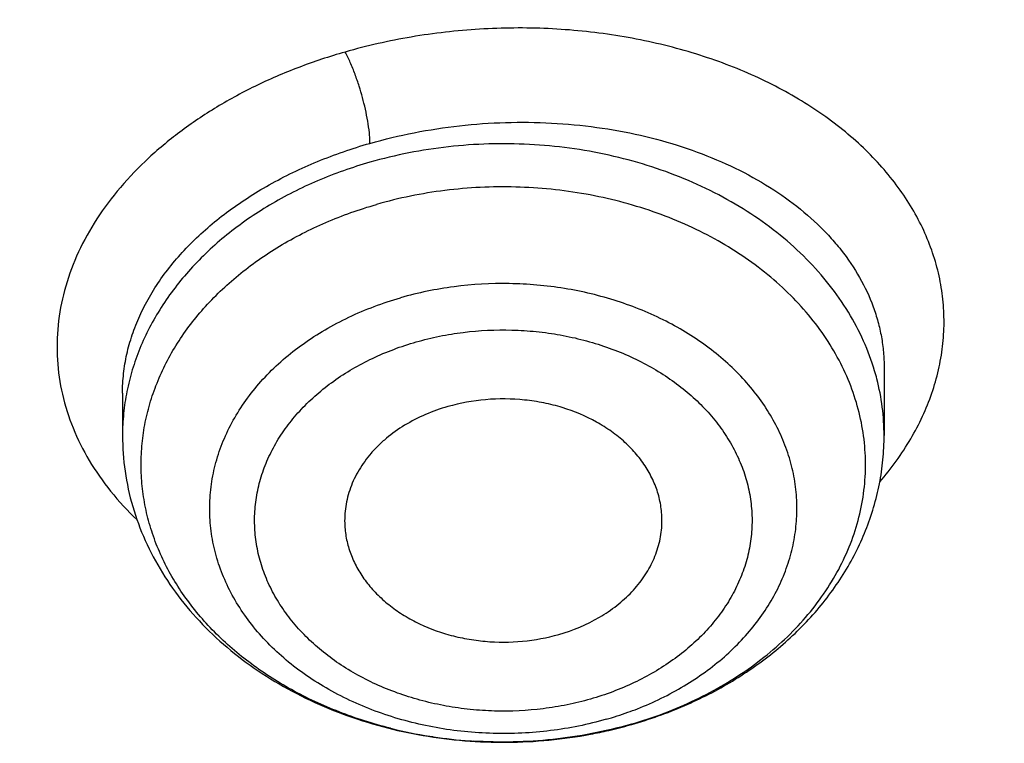
# Model space of a CAD drawing. Units: inches. Extents: x 0.6 to 21.3, y 5.5 to 13.
# Drawn here: x 19.3 to 19.5, y 10.1 to 10.2 of the extents above; entities that cross this region are included whole.
import ezdxf

# ---------------------------------------------------------------- set-up
doc = ezdxf.new("R2010")
doc.units = ezdxf.units.IN
doc.header["$LTSCALE"] = 1.21
doc.header["$MEASUREMENT"] = 0
doc.layers.get('0').update_dxf_attribs({"linetype": 'CONTINUOUS'})

msp = doc.modelspace()

# ---------------------------------------------------------------- linework, layer by layer
at = {"color": 7, "linetype": 'Continuous'}
for p, q in [((19.5007068322, 10.1668682706), (19.5007068338, 10.1542271701)), ((19.3589745503, 10.1621262415), (19.3589745503, 10.1542271701))]:
    msp.add_line(p, q, dxfattribs=at)
at = {"color": 9, "linetype": 'Continuous'}
for centre, radius, start, end in [((19.457300999, 10.1539000984), 0.0434385914, 14.480419358, 16.5305224477), ((19.4586352332, 10.1542006972), 0.0420715987, 0.0360523765, 14.5383997956), ((19.4310858031, 10.163930435), 0.0649946765, 285.9774518996, 289.7297710416), ((19.431732119, 10.1620778714), 0.0630326833, 289.745244201, 291.4558183037), ((19.4311015213, 10.1785111003), 0.0811557624, 285.9823337524999, 286.2042997368), ((19.4289969444, 10.1800464386), 0.08274682950000001, 255.9193791509, 256.0994654916), ((19.4294276349, 10.1819174872), 0.0846665566, 256.120726698, 260.9320114865), ((19.429610835, 10.1830114135), 0.085775685, 260.9263332207, 261.4213396452), ((19.4297778679, 10.1842273055), 0.0870028909, 261.4320127141, 265.9366054827), ((19.4298168491, 10.1847231014), 0.0875002028, 265.9341492772, 266.3481962747)]:
    msp.add_arc(centre, radius, start, end, dxfattribs=at)
at = {"color": 7, "linetype": 'Continuous'}
for centre, radius, start, end in [((19.4305706933, 10.1815754297), 0.08433178460000001, 282.9517649721, 285.7548290853), ((19.4309077926, 10.1803366376), 0.0830480022, 285.7630552257, 285.9823236805), ((19.4302591794, 10.1829377118), 0.085729229, 280.6444734331, 282.9506016944)]:
    msp.add_arc(centre, radius, start, end, dxfattribs=at)
for points, knots in [([(20.7244705337, 11.4875719926), (20.7354231095, 11.4689860727), (20.756249241, 11.431417021), (20.7842616382, 11.3737346881), (20.8088284419, 11.3151320956), (20.8298970479, 11.2557322265), (20.847423575, 11.1956573123), (20.8613711022, 11.1350318079), (20.8717102819, 11.0739812706), (20.8784193034, 11.0126323078), (20.8814840024, 10.9511122255), (20.8808979017, 10.8895487439), (20.8766622376, 10.8280696873), (20.8687859534, 10.7668026775), (20.8572856741, 10.7058748283), (20.8421856457, 10.6454124468), (20.8235176492, 10.5855407465), (20.8013209001, 10.5263835718), (20.7756419296, 10.4680631362), (20.7465344533, 10.4106997732), (20.7140592281, 10.3544116986), (20.6782839042, 10.2993147856), (20.6392828563, 10.2455223393), (20.5971370529, 10.1931449118), (20.5519337493, 10.142289997), (20.5037668136, 10.0930622078), (20.4527346147, 10.0455616345), (20.380596562, 9.984307144099999), (20.2837118803, 9.9126416715), (20.1585544044, 9.8355607378), (20.0248222394, 9.7674936565), (19.8836193367, 9.7089962758), (19.7361014576, 9.6605406163), (19.5834777499, 9.6225197824), (19.426998263, 9.5952421017), (19.2679446963, 9.5789290789), (19.1076197717, 9.5737132338), (18.947336653, 9.5796369663), (18.7884081497, 9.5966521572), (18.632136009, 9.6246205353), (18.4798000629, 9.663315113), (18.3326486301, 9.712421644199999), (18.1918856094, 9.7715434469), (18.0586714699, 9.8401974182), (17.9542584933, 9.9052675125), (17.8756205965, 9.96158671), (17.8195117215, 10.0055922067), (17.7660674168, 10.0515032533), (17.7320773275, 10.0835161638), (17.7155724932, 10.0998119772)], [0, 0, 0, 0, 0.0141368207, 0.028132827, 0.0420008852, 0.0557552888, 0.0694116351, 0.0829866753, 0.0964981381, 0.1099645302, 0.1234049172, 0.1368386902, 0.150285323, 0.1637641283, 0.1772940172, 0.1908932697, 0.2045793212, 0.2183685705, 0.2322762113, 0.246316091, 0.2605005961, 0.2748405658, 0.2893452313, 0.3040221795, 0.3188773392, 0.3339149863, 0.3491377667, 0.3645467329, 0.3959123612, 0.4279984076, 0.4607619238, 0.4941409355, 0.5280571057, 0.5624184715, 0.5971222063, 0.632057377, 0.6671076863000001, 0.7021542013, 0.737078075, 0.7717632690999999, 0.8060992843000001, 0.8399839036, 0.8733259493000001, 0.9060480426, 0.9380893397, 0.9538445117000001, 0.9694156268999999, 0.9848009314, 1, 1, 1, 1]), ([(17.6666670899, 10.0632089676), (17.6972863295, 10.0336886649), (17.7616452515, 9.9765388528), (17.8655771116, 9.8977968452), (17.9772887018, 9.8255989464), (18.0960734775, 9.7603980517), (18.2211923854, 9.7025939205), (18.3518647358, 9.6525439688), (18.4872763509, 9.6105569246), (18.6265836586, 9.576892475), (18.7689189148, 9.5517587141), (18.9133955769, 9.5353111226), (19.0591137698, 9.527651645399999), (19.2051658797, 9.5288275187), (19.3506422, 9.5388316202), (19.494636638, 9.5576019463), (19.6362522996, 9.585022264500001), (19.774607177, 9.6209231361), (19.9088391706, 9.6650821889), (20.0381131487, 9.717227483), (20.1616191318, 9.777034244500001), (20.2595655183, 9.8332225708), (20.3342604776, 9.881677917000001), (20.3881133232, 9.9195132564), (20.439972386, 9.9589517566), (20.5059932263, 10.0132967526), (20.5832294548, 10.0848700483), (20.6535970038, 10.1617275052), (20.7049358335, 10.2256332855), (20.7407524758, 10.2744426225), (20.7740214699, 10.3243005975), (20.8046912438, 10.3751301283), (20.8327132412, 10.4268515537), (20.8580432778, 10.4793840386), (20.8806412657, 10.5326453485), (20.900471412, 10.5865520549), (20.9175023106, 10.6410196272), (20.9317069352, 10.6959626015), (20.9430627029, 10.7512946857), (20.9515515135, 10.8069289696), (20.9571598334, 10.8627778348), (20.9598787262, 10.9187539404), (20.9597039981, 10.9747672616), (20.9576596686, 11.0120552521), (20.9561582715, 11.0306627369)], [0, 0, 0, 0, 0.0301026368, 0.06084139309999999, 0.09220245070000001, 0.1241576892, 0.1566660697, 0.1896751329, 0.2231225106, 0.2569375072, 0.2910426515, 0.3253552587, 0.3597889979, 0.3942554155, 0.428665509, 0.4629312342, 0.4969670834, 0.5306916014, 0.564028972, 0.5969105578, 0.6292764763, 0.6610771601, 0.6767558672, 0.6922801969, 0.7076475281, 0.7228561517000001, 0.752789206, 0.7820910422, 0.7965150501999999, 0.810791204, 0.8249250225, 0.8389230973999999, 0.8527930793, 0.8665436440000001, 0.8801844471, 0.8937260739, 0.9071799773999999, 0.920558386, 0.9338742092, 0.9471409348000001, 0.9603725131999999, 0.9735832223, 0.9867875379000001, 1, 1, 1, 1]), ([(20.959764886, 10.9422913252), (20.959764886, 10.9240824618), (20.9588459829, 10.8876385648), (20.9547141728, 10.8330696398), (20.9478344576, 10.7786627115), (20.9382177405, 10.7245014921), (20.9258782532, 10.6706662076), (20.9108347822, 10.6172376527), (20.8931100972, 10.5642956111), (20.8727309579, 10.5119191669), (20.8497280937, 10.4601864843), (20.8241361019, 10.4091747349), (20.7959935099, 10.3589599207), (20.7653426274, 10.3096168202), (20.73222939, 10.2612188119), (20.6967035916, 10.213838088), (20.6588176761, 10.1675443935), (20.6049606071, 10.1070552555), (20.5319336561, 10.0345396359), (20.4526615892, 9.9672684248), (20.3853622362, 9.9163501826), (20.3327302474, 9.8794919473), (20.2782820589, 9.8442181063), (20.2030447027, 9.7991729441), (20.1048605882, 9.7471627537), (19.9816835905, 9.6921484432), (19.8533477087, 9.6445719074), (19.7206186627, 9.6047152927), (19.584282859, 9.5728129064), (19.4451495242, 9.5490526971), (19.3040439742, 9.533574883), (19.1618033909, 9.5264706386), (19.0192716246, 9.5277819066), (18.8772942908, 9.537501000299999), (18.7367136794, 9.5555704629), (18.5983638394, 9.5818839277), (18.4630655268, 9.6162860562), (18.3316215174, 9.6585743892), (18.2048117879, 9.7084997072), (18.0833889186, 9.7657685314), (17.9680746147, 9.830043547999999), (17.8595522226, 9.900949135800001), (17.7584755213, 9.9780615382), (17.6957996179, 10.0338928606), (17.6659471671, 10.062707389)], [0, 0, 0, 0, 0.0131551242, 0.0263243422, 0.0395207102, 0.05275801889999999, 0.0660491735, 0.0794067627, 0.0928427686, 0.106368499, 0.1199945183, 0.133730564, 0.1475854908, 0.1615672332, 0.1756827677, 0.1899380866, 0.2043381858, 0.2188870656, 0.2484363122, 0.2786044322, 0.2939229364, 0.3093939459, 0.3250149385, 0.3407825854, 0.3727360291, 0.4052178409, 0.4381763675, 0.4715510476, 0.5052738206, 0.539270546, 0.5734624028, 0.6077673087, 0.6421012985, 0.6763799373, 0.7105196959000001, 0.7444393564, 0.7780614078, 0.8113134473, 0.8441296036, 0.8764519340000001, 0.9082318497, 0.9394314822, 0.970025027, 1, 1, 1, 1]), ([(18.4056977029, 10.1396931458), (18.4272249529, 10.1270392867), (18.460254551, 10.1090028553), (18.5054817779, 10.0869220756), (18.5520169682, 10.0659067256), (18.6119038895, 10.042011547), (18.7110646388, 10.0089312588), (18.8138458247, 9.984091261), (18.9188803214, 9.967590264), (18.9989070388, 9.9593997537), (19.079478198, 9.9554851823), (19.1602105223, 9.9558642362), (19.2407138305, 9.9605353709), (19.3206006952, 9.9694761681), (19.3994862056, 9.9826437807), (19.476990418, 9.9999750509), (19.552739981, 10.0213869509), (19.6263699627, 10.0467769878), (19.6975256469, 10.0760236306), (19.7658640032, 10.1089868172), (19.831056023, 10.145509348), (19.8927853711, 10.1854152688), (19.9413169182, 10.2214981078), (19.978096376, 10.2518802237), (20.0131506962, 10.2829359538), (20.0543181721, 10.3234612831), (20.0920658031, 10.3664872083), (20.1198386602, 10.4020527326), (20.1457483295, 10.438013504), (20.1750931708, 10.4842403124), (20.2003782913, 10.532316331), (20.2179176529, 10.5714871168), (20.2296893954, 10.601093279), (20.2401101659, 10.6309954799), (20.2491674032, 10.6611580751), (20.2568501288, 10.6915443201), (20.2631488677, 10.7221174693), (20.2680558515, 10.752840376), (20.2715652352, 10.7836759683), (20.2736725189, 10.8145860047), (20.2741410813, 10.8352223039), (20.2741410703, 10.8455345401)], [0, 0, 0, 0, 0.0317871067, 0.04786591530000001, 0.064061254, 0.0967769217, 0.1298909596, 0.1970742278, 0.231050503, 0.2651896661, 0.2994249966, 0.3336884892, 0.3679117677000001, 0.4020269785, 0.4359677427, 0.469670029, 0.5030731213, 0.5361204962, 0.5687607978, 0.6009487329, 0.6326460057, 0.6638222212, 0.6944557576, 0.7095670923, 0.7245391031999999, 0.7540615801, 0.7830369677, 0.7973281315, 0.8114912479999999, 0.8394460997, 0.8669506458, 0.8805538315000001, 0.8940659172, 0.9074953523999999, 0.9208511376, 0.9341427938, 0.9473802886, 0.9605739755, 0.9737345237, 0.9868728401000001, 1, 1, 1, 1]), ([(19.112723772, 9.3574032887), (19.1771101259, 9.3574033078), (19.2736781128, 9.3607666828), (19.4017949843, 9.371977216), (19.5288677882, 9.3876074392), (19.6856825148, 9.4153736061), (19.8696395158, 9.4617541464), (20.0476326176, 9.520806076), (20.1904012605, 9.5804671644), (20.3002471271, 9.634160830099999), (20.4059859027, 9.6911684141), (20.5072280349, 9.7539501327), (20.6031878846, 9.822303954099999), (20.6718084839, 9.8758123173), (20.737278882, 9.9317049014), (20.7994587721, 9.989870224299999), (20.8582110449, 10.0501889149), (20.9134056621, 10.1125358803), (20.9649194425, 10.1767799974), (21.0126369569, 10.2427845847), (21.0564511278, 10.3104077962), (21.0962638641, 10.3795031703), (21.1319866169, 10.4499202099), (21.1635408277, 10.5215051613), (21.1908582978, 10.5941013421), (21.2138814473, 10.6675512231), (21.2325630176, 10.7416921193), (21.2421230857, 10.7916017571), (21.2461607666, 10.8165981268)], [0, 0, 0, 0, 0.068965174, 0.1033875317, 0.1377319381, 0.2060753268, 0.273811823, 0.3407616823, 0.4067637354, 0.4393713376, 0.4716920838000001, 0.5354081048, 0.566796176, 0.5978557862, 0.6285816716, 0.6589708695000001, 0.6890228551, 0.7187396835, 0.7481261329000001, 0.7771898401999999, 0.8059414203, 0.8343945575, 0.8625660545999999, 0.8904758368000001, 0.9181468693000001, 0.9456050881, 0.9728789731, 1, 1, 1, 1]), ([(18.0830247187, 10.2958613377), (18.1003209858, 10.2774172134), (18.1366183583, 10.2414624817), (18.1952381333, 10.1910476303), (18.2582545272, 10.1438840046), (18.325360106, 10.1001973349), (18.396233453, 10.0601918601), (18.4705343551, 10.0240559228), (18.5479070301, 9.9919594936), (18.6279811977, 9.9640538675), (18.7103737887, 9.9404705839), (18.7946907269, 9.921320926), (18.8805287793, 9.9066954195), (18.9674774145, 9.896663221699999), (19.0551207645, 9.8912717179), (19.1430396362, 9.890546442), (19.2308135027, 9.894490892), (19.3180225383, 9.903086329099999), (19.4042496379, 9.9162920785), (19.4890823936, 9.9340457701), (19.5721150925, 9.9562634785), (19.6529506342, 9.9828402542), (19.7312023395, 10.0136507792), (19.8064957582, 10.0485498957), (19.878470408, 10.0873732469), (19.9467812809, 10.1299382538), (20.0111003057, 10.176044923), (20.071117858, 10.2254765481), (20.1265439032, 10.2780006916), (20.1771092029, 10.3333702788), (20.2225662848, 10.3913234762), (20.2626916976, 10.4515873812), (20.2972829195, 10.5138684792), (20.3166718053, 10.5568332622), (20.3253581084, 10.5785215252)], [0, 0, 0, 0, 0.029044701, 0.0586268923, 0.08874588369999999, 0.1193909544, 0.1505420429, 0.1821704935, 0.2142398976, 0.2467069621, 0.2795223885, 0.3126317785, 0.345976543, 0.3794947993, 0.4131222755, 0.4467932140999999, 0.4804412682, 0.5140004012, 0.5474057849, 0.5805946967, 0.6135074276, 0.6460881835, 0.6782859861, 0.7100555776, 0.7413583218, 0.7721630663, 0.8024469893, 0.8321964016, 0.8614074453, 0.890086688, 0.9182515642, 0.9459305975, 0.9731633391, 1, 1, 1, 1]), ([(18.0854068402, 10.2980363007), (18.1000689394, 10.2823003692), (18.130641672, 10.2515018018), (18.1796022136, 10.2078361902), (18.2318646927, 10.1664795963), (18.3062146925, 10.1142504444), (18.3859457667, 10.0676604095), (18.4700193686, 10.0269545542), (18.5357867517, 9.9991575724), (18.6035890268, 9.9744073447), (18.6731904418, 9.952788707), (18.744344107, 9.9343782744), (18.8167989735, 9.9192406478), (18.8902990484, 9.9074291353), (18.9645847449, 9.8989852901), (19.0393936755, 9.8939388314), (19.1144616122, 9.892307519500001), (19.1895234102, 9.894097095900001), (19.2643139469, 9.8993012597), (19.3385690599, 9.9079016934), (19.4120264716, 9.919868124299999), (19.4844267465, 9.9351584549), (19.555514083, 9.9537188465), (19.6250376636, 9.9754841787), (19.6927508695, 10.0003773186), (19.7584182651, 10.0283129419), (19.8423436469, 10.0691951421), (19.9219078289, 10.1159533242), (19.9960713491, 10.1683401779), (20.0481852095, 10.2098070442), (20.0969889017, 10.2535759984), (20.1274509273, 10.2844391563), (20.1420564165, 10.3002059581)], [0, 0, 0, 0, 0.0283966567, 0.0572519214, 0.08656680929999999, 0.1163360242, 0.1771643618, 0.2082063067, 0.23962507, 0.2713894117, 0.3034642848, 0.3358113152, 0.3683892823, 0.4011545991, 0.4340617903, 0.4670639694, 0.5001133140999999, 0.5331615397, 0.5661603728, 0.5990620239, 0.6318196617, 0.6643878882, 0.6967232149, 0.728784542, 0.7605336381000001, 0.791935622, 0.8229594412000001, 0.8837483074, 0.9134967034999999, 0.9427903914, 0.9716243552, 1, 1, 1, 1]), ([(19.4593426453, 10.1374878191), (19.4593930384, 10.1384144313), (19.4593441472, 10.1402857785), (19.4588193939, 10.1430605587), (19.4578526127, 10.1457626793), (19.4564602793, 10.1483494583), (19.454665287, 10.1507821618), (19.4524962648, 10.1530246417), (19.4499863999, 10.1550442917), (19.4461906322, 10.1574298585), (19.4419169143, 10.1592114976), (19.4373682744, 10.160360071), (19.4326101279, 10.1610827942), (19.4265638674, 10.1611368154), (19.4217982456, 10.1602744216), (19.4194999229, 10.1596161537)], [0, 0, 0, 0, 0.053033374, 0.1064379019, 0.1607406315, 0.2163913139, 0.2737307742, 0.332972394, 0.3942007638, 0.4573794669, 0.5887276305, 0.6565231965999999, 0.7251975807, 0.8633715976, 1, 1, 1, 1]), ([(19.4194999229, 10.1596161537), (19.4166960577, 10.1588130923), (19.412670916, 10.1571088361), (19.4085998367, 10.1542214206), (19.4065797997, 10.152399703), (19.4047896561, 10.150501906), (19.4029124677, 10.1479347383), (19.4015573291, 10.1451164147), (19.4008374365, 10.1427947072), (19.400479488, 10.1410373069), (19.4003028991, 10.1392638222), (19.400306617, 10.1380780234), (19.4003387249, 10.1374878187)], [0, 0, 0, 0, 0.277242632, 0.4090077913, 0.472934198, 0.5355247968, 0.6567809251, 0.7736329037999999, 0.8308623759, 0.8875145024, 0.9438141228, 1, 1, 1, 1]), ([(19.3589745503, 10.1542271701), (19.3589745503, 10.1520068848), (19.3592950761, 10.1475509574), (19.360724943, 10.1409876354), (19.363071456, 10.1346376128), (19.3662849828, 10.1285943375), (19.3703045701, 10.1229348691), (19.3750624416, 10.1177235634), (19.3804870462, 10.1130135285), (19.3865038138, 10.1088494259), (19.393036755, 10.1052688915), (19.4023813965, 10.1012930955), (19.4123764674, 10.0986451964), (19.4226718976, 10.0973510865), (19.4331160777, 10.0969688761), (19.4409681597, 10.0977200854), (19.4460945902, 10.0986836884)], [0, 0, 0, 0, 0.056891286, 0.1140090572, 0.1715753394, 0.2298030205, 0.2888842924, 0.3489768486, 0.4101900641, 0.4725748249, 0.5361167714, 0.6007370066, 0.7324590558, 0.7992754501999999, 0.8663429590999999, 1, 1, 1, 1]), ([(19.4537742946, 10.1004987158), (19.4570799332, 10.1014454913), (19.4635133731, 10.1037274516), (19.4725246201, 10.108329028), (19.4806170794, 10.1140050138), (19.4864737134, 10.1195919607), (19.4904918275, 10.1244904895), (19.4931433046, 10.1283400064), (19.4954285107, 10.1323651168), (19.4973287072, 10.1365430853), (19.4988266136, 10.1408481126), (19.4999076576, 10.1452516637), (19.5005610596, 10.1497220242), (19.5007068338, 10.1527270029), (19.5007068338, 10.1542271701)], [0, 0, 0, 0, 0.1347784775, 0.2667067475, 0.3954285819, 0.5209025745, 0.5825512756, 0.6435210461, 0.7038885151000001, 0.7637412673999999, 0.823176151, 0.8822952556999999, 0.9411989931999999, 1, 1, 1, 1]), ([(19.4003387249, 10.1374878187), (19.4003871707, 10.1365972912), (19.4006237579, 10.1348094382), (19.4013865383, 10.132191382), (19.4025464245, 10.1296625876), (19.4040857396, 10.1272592164), (19.4059818259, 10.125013952), (19.4082073824, 10.1229572786), (19.4107314749, 10.1211166486), (19.4144893705, 10.1189595686), (19.4186569505, 10.1173668544), (19.4230579645, 10.116360937), (19.4276328491, 10.1157505675), (19.4334229107, 10.1157673189), (19.4379809001, 10.116611918), (19.4401814612, 10.1172421857)], [0, 0, 0, 0, 0.0528570267, 0.1063918028, 0.1610454875, 0.2171743939, 0.2750286435, 0.3347451118, 0.3963508682, 0.459770821, 0.5911519767, 0.6587300945000001, 0.7270642419, 0.8643351989, 1, 1, 1, 1]), ([(19.4401814612, 10.1172421857), (19.4428059669, 10.1179938764), (19.4465830641, 10.1195593709), (19.4509785815, 10.1225201694), (19.4537816943, 10.1250516278), (19.4560761228, 10.1278741161), (19.4578110319, 10.1309304572), (19.4589447943, 10.1341541609), (19.4592824716, 10.1363813635), (19.4593426453, 10.1374878191)], [0, 0, 0, 0, 0.2759883915, 0.4077024915999999, 0.5344759082, 0.6563678582, 0.7738830868000001, 0.8879792362000001, 1, 1, 1, 1])]:
    msp.add_open_spline(points, degree=3, knots=knots, dxfattribs=at)
at = {"color": 9, "linetype": 'Continuous'}
for points, knots in [([(20.8617136059, 11.0751342462), (20.864178579, 11.0571227221), (20.8681640693, 11.0209962487), (20.8712832375, 10.9666013618), (20.8715313989, 10.9121525731), (20.8689078942, 10.8577411359), (20.8634171147, 10.8034557825), (20.8550681811, 10.7493856708), (20.8438749977, 10.6956193804), (20.8298561438, 10.6422449858), (20.8130348502, 10.589349842), (20.7934389308, 10.5370204608), (20.7711007762, 10.4853423468), (20.7460572867, 10.4343998522), (20.7183497339, 10.3842760596), (20.6880237224, 10.3350526722), (20.6551290003, 10.2868098091), (20.6197197766, 10.2396262105), (20.5818532503, 10.1935777912), (20.5278870636, 10.1334764813), (20.4544993207, 10.0615996819), (20.3582004905, 9.9815408547), (20.2538079311, 9.9077060329), (20.1420066908, 9.840574032200001), (20.0235232373, 9.7805744043), (19.8991280354, 9.7280928619), (19.7696288269, 9.6834668865), (19.635866379, 9.6469834959), (19.4987088335, 9.618877701799999), (19.3590463308, 9.599330645), (19.217785258, 9.5884682031), (19.0758423532, 9.586360601900001), (18.9341388032, 9.5930212981), (18.7935942268, 9.6084073641), (18.6551207378, 9.6324196847), (18.5196169737, 9.6649033273), (18.3879623902, 9.705649221), (18.2610115887, 9.754394942200001), (18.13958867, 9.8108271098), (18.0244832047, 9.874582567000001), (17.9164414027, 9.9452540413), (17.8161755985, 10.0223797788), (17.7542719158, 10.0783871946), (17.7248828628, 10.1073166389)], [0, 0, 0, 0, 0.0132733627, 0.0265227142, 0.0397631585, 0.05300988769999999, 0.0662780317, 0.0795825079, 0.0929378761, 0.106358201, 0.1198569249, 0.133446751, 0.1471395411, 0.1609462272, 0.1748767408, 0.1889399556, 0.2031436446, 0.2174944494, 0.231997864, 0.246658232, 0.2764550449, 0.3069039301, 0.3379998236, 0.369721641, 0.402033677, 0.434887175, 0.4682219798, 0.5019682128, 0.5360479892, 0.5703771115999999, 0.6048667698, 0.6394252305, 0.6739595156999999, 0.7083770854000001, 0.7425875128, 0.7765041753, 0.8100459395999999, 0.8431388684000001, 0.8757179237999999, 0.9077286577, 0.9391288984999999, 0.969890337, 1, 1, 1, 1]), ([(20.861701935, 11.0751383194), (20.864077217, 11.0571676642), (20.8678874526, 11.021125999), (20.8707568092, 10.9668695165), (20.8707692951, 10.9125667978), (20.8679246496, 10.8583084298), (20.862227617, 10.8041824801), (20.8536875902, 10.7502774318), (20.8423187311, 10.69668118), (20.8281398252, 10.6434811081), (20.8111742598, 10.5907638765), (20.7914499601, 10.5386152977), (20.7689993538, 10.4871201879), (20.7438593538, 10.4363622062), (20.7160711983, 10.3864237458), (20.68568041, 10.3373858276), (20.6527366127, 10.2893278928), (20.6172938266, 10.2423280234), (20.5794090399, 10.1964614884), (20.5254391136, 10.1366012873), (20.4520848357, 10.0650183041), (20.3558807261, 9.9852913463), (20.2516352049, 9.9117663196), (20.1400291735, 9.8449178357), (20.0217844546, 9.7851717199), (19.8976664204, 9.7329102891), (19.7684772953, 9.688468091699999), (19.6350519733, 9.6521296633), (19.4982524271, 9.624128008), (19.3589623895, 9.6046427796), (19.2180816747, 9.5937988785), (19.0765203482, 9.5916660957), (18.9351928958, 9.5982579807), (18.7950122792, 9.613532254299999), (18.6568840658, 9.6373909611), (18.5217005304, 9.6696808632), (18.3903350183, 9.7101950958), (18.2636363225, 9.7586738896), (18.1424231279, 9.8148070236), (18.0274799922, 9.8782348841), (17.9195486185, 9.9485541227), (17.8193372932, 10.0253074243), (17.7574321522, 10.0810515488), (17.7280312167, 10.1098478087)], [0, 0, 0, 0, 0.013267368, 0.0265120672, 0.0397491414, 0.0529937092, 0.0662608157, 0.0795652832, 0.0929215682, 0.106343626, 0.1198447849, 0.1334376325, 0.1471339148, 0.1609444492, 0.1748790557, 0.188946501, 0.2031544573, 0.2175094727, 0.2320169548, 0.2466811692, 0.2764847836, 0.306938869, 0.3380380605, 0.3697611109, 0.4020722827, 0.4349229014, 0.4682529957, 0.5019929554, 0.5360652338, 0.5703860244, 0.6048669447, 0.6394167101, 0.6739427962000001, 0.7083531059, 0.742557628, 0.7764701131999999, 0.8100097417000001, 0.8431028156, 0.875684444, 0.9077002195999999, 0.9391078890000001, 0.9698789245999999, 1, 1, 1, 1]), ([(21.137723772, 10.9482862389), (21.137723772, 10.9229012831), (21.1360937722, 10.8720734808), (21.128766847, 10.7960504734), (21.1165755332, 10.72039406), (21.0995499367, 10.6452919007), (21.0777321639, 10.5709249485), (21.0511759648, 10.4974734783), (21.0199466384, 10.4251149075), (20.9841207509, 10.3540238332), (20.9437859101, 10.2843715043), (20.899040494, 10.2163254771), (20.8499933777, 10.1500492408), (20.7967636506, 10.085701873), (20.7394802998, 10.023437689), (20.6782819661, 9.9634059492), (20.6133163566, 9.905750382599999), (20.5447408904, 9.8506094477), (20.4727185683, 9.7981138192), (20.371754538, 9.7314371041), (20.2651301387, 9.671000613), (20.1537720935, 9.617013058), (20.0379415953, 9.5667745767), (19.9180247144, 9.5234207327), (19.79488395, 9.487052776799999), (19.6687186231, 9.4551406418), (19.5400935358, 9.4305098065), (19.409825924, 9.4132036725), (19.2782218331, 9.4007749849), (19.1789321642, 9.3970462416), (19.112723772, 9.3970462416)], [0, 0, 0, 0, 0.0269988574, 0.0540433209, 0.081178469, 0.1084479114, 0.1358934209, 0.1635542628, 0.1914667576, 0.2196638622, 0.2481748503, 0.2770250694, 0.3062357766, 0.335824046, 0.3658027411, 0.3961805432, 0.4269620279, 0.4581477812, 0.489734548, 0.5217154055, 0.5867987387, 0.6198866423, 0.6533083365, 0.7210482495999999, 0.7553294158, 0.7898427136, 0.8594309024, 0.8944544926000001, 0.9295822709, 1, 1, 1, 1]), ([(19.499904362, 10.1456091803), (19.502045835, 10.1481060609), (19.5049233964, 10.1520742565), (19.5079056196, 10.1577521707), (19.509642364, 10.1620453591), (19.5108986189, 10.1664038527), (19.511667003, 10.1708021714), (19.5119420922, 10.1752135385), (19.5117230901, 10.1796109886), (19.511011387, 10.1839677807), (19.5098106197, 10.1882572281), (19.5081279945, 10.1924529753), (19.5059759998, 10.1965303686), (19.5033696702, 10.2004662052), (19.50032558, 10.2042382737), (19.4968612273, 10.2078244499), (19.4929973774, 10.2112048678), (19.4887552286, 10.21435952), (19.4841572495, 10.217267496), (19.4792306877, 10.2199118035), (19.4740061326, 10.2222796777), (19.4685137614, 10.2243566237), (19.4627852219, 10.2261286644), (19.4568543348, 10.2275865061), (19.4486777624, 10.2291084055), (19.438166817, 10.2301548558), (19.4254101563, 10.2300525533), (19.4127369808, 10.2286102254), (19.4044551936, 10.2267392806), (19.4004127605, 10.2255746938)], [0, 0, 0, 0, 0.0575089647, 0.0850900404, 0.1119903669, 0.13832931, 0.1642457795, 0.1898949145, 0.2154430999, 0.2410602304, 0.2669138546, 0.2931616912, 0.3199440434, 0.3473792265, 0.3755630187, 0.4045685614, 0.4344446725, 0.4652191020000001, 0.4969011419, 0.5294731926, 0.5628950946, 0.5971139037, 0.632064949, 0.6676664492000001, 0.70382837, 0.7774048151999999, 0.8519302317, 0.9264518401, 1, 1, 1, 1]), ([(19.4004127605, 10.2255746938), (19.3989439839, 10.2251572847), (19.3960402746, 10.2242628134), (19.3917725325, 10.222745498), (19.3876269252, 10.2210690367), (19.3836219753, 10.2192297802), (19.3797713222, 10.2172346058), (19.3760832858, 10.2150973795), (19.3725685027, 10.2128253033), (19.3681749682, 10.2096584241), (19.3631574315, 10.2054140167), (19.3579252597, 10.1998514556), (19.3536198098, 10.1939351317), (19.3503113942, 10.1877355478), (19.3480368059, 10.1813396343), (19.3468241805, 10.174832442), (19.3466838496, 10.1683025125), (19.3476194592, 10.1618369878), (19.349630778, 10.1555289648), (19.3526724987, 10.1494596965), (19.356701521, 10.1437069027), (19.3599426987, 10.1402075178), (19.3616959148, 10.1385304414)], [0, 0, 0, 0, 0.0386463015, 0.0768711475, 0.1146067121, 0.1517875178, 0.1883717789, 0.2243298837, 0.2596315234, 0.294251547, 0.3613597359, 0.4256138040999999, 0.4870815809, 0.5460102222, 0.6028560385, 0.6582226441, 0.71282297, 0.7674261206999999, 0.8228106843, 0.8796746301, 0.9385941073999999, 1, 1, 1, 1]), ([(19.4050226985, 10.2085895313), (19.4050227793, 10.2089026833), (19.4050012982, 10.2095576795), (19.4048869541, 10.210945197), (19.404627381, 10.2127658472), (19.4041890133, 10.2149468422), (19.4036513622, 10.2171046125), (19.4030163054, 10.2192637629), (19.4022684203, 10.2214474309), (19.4014122493, 10.2235779158), (19.4007588738, 10.22494086), (19.4004125861, 10.225576738)], [0, 0, 0, 0, 0.0529868545, 0.1108160906, 0.2355083841, 0.3638910762, 0.4870907641, 0.6116589340999999, 0.7446006541, 0.8774863293, 1, 1, 1, 1]), ([(19.4050228461, 10.2085892249), (19.4077300699, 10.2093642535), (19.4132489704, 10.2106875518), (19.4216902222, 10.2119817999), (19.430245565, 10.2125840327), (19.4387877812, 10.212486398), (19.4471918247, 10.2116928372), (19.455335921, 10.2102173773), (19.4631033916, 10.2080828439), (19.4703845473, 10.2053219914), (19.4770777951, 10.2019747069), (19.4830899197, 10.1980894199), (19.4875175959, 10.194402063), (19.4906222914, 10.1912349759), (19.493366252, 10.1880145834), (19.4962587602, 10.1837622798), (19.4984001133, 10.1791858083), (19.4995960748, 10.1754404438), (19.5002356038, 10.1726088518), (19.5006206582, 10.169747128), (19.5007065069, 10.1678271199), (19.5007068208, 10.1668681286)], [0, 0, 0, 0, 0.07135885900000001, 0.143613039, 0.2161756868, 0.2884485884, 0.3598509409, 0.4298373404, 0.49792193, 0.5636967651, 0.626854344, 0.6872064382999999, 0.7447080135999999, 0.7724363614, 0.7995115378000001, 0.8518483455, 0.9022351839, 0.9269190722, 0.9513730965999999, 0.9756984829, 1, 1, 1, 1]), ([(19.3589745623, 10.1621314657), (19.3589747348, 10.1633400129), (19.3591113871, 10.1657723577), (19.3597205041, 10.1694012321), (19.3607313955, 10.1730033491), (19.362138411, 10.1765573076), (19.3639338566, 10.1800431111), (19.3668759804, 10.1846414486), (19.371516099, 10.1901111671), (19.3783262978, 10.1959773955), (19.3863122881, 10.2011210481), (19.3952904629, 10.2054250615), (19.4017065411, 10.2076388161), (19.4050228461, 10.2085892249)], [0, 0, 0, 0, 0.0518332869, 0.1042316893, 0.1575202369, 0.2119910745, 0.2678919528, 0.3254236342, 0.4458334851, 0.5739456709, 0.7096048929000001, 0.8520415725, 1, 1, 1, 1]), ([(19.4989441995, 10.1662595107), (19.4983816547, 10.1681553231), (19.4969823297, 10.1719149186), (19.4941390576, 10.1772952557), (19.4905663534, 10.1824096062), (19.4863068302, 10.1871993926), (19.4814097845, 10.1916119231), (19.4759314572, 10.1955983142), (19.4699336171, 10.1991148372), (19.4612583534, 10.2031606417), (19.4495057695, 10.2068065341), (19.4371740282, 10.2084605878), (19.4271430488, 10.2085769377), (19.4171714852, 10.2078791417), (19.4097917192, 10.2064417955), (19.4050228461, 10.2050759317)], [0, 0, 0, 0, 0.053170827, 0.1074892267, 0.1632086922, 0.2205032878, 0.2794648697, 0.3401054574, 0.4023631561, 0.4661102706, 0.5971658947999999, 0.7314323208, 0.7990830133, 0.8666203145, 1, 1, 1, 1]), ([(19.4050228461, 10.2050759317), (19.4017106544, 10.2041272793), (19.3952874819, 10.2018610188), (19.3863199664, 10.197333351), (19.3783341957, 10.191815177), (19.3715161495, 10.1854283969), (19.3668948732, 10.1794364468), (19.3639588658, 10.1743674244), (19.3621547083, 10.1704821801), (19.3607401257, 10.1665023947), (19.359723503, 10.1624507088), (19.3591110721, 10.1583513176), (19.3589745423, 10.1555994067), (19.3589745606, 10.1542271701)], [0, 0, 0, 0, 0.1405525318, 0.2770127619, 0.4086683264, 0.5351803536, 0.6566698329, 0.7157639273, 0.7738786903, 0.8311689543999999, 0.8878154270999999, 0.9440200935999999, 1, 1, 1, 1]), ([(19.4537491056, 10.1005794335), (19.4577963892, 10.1017556097), (19.4655647249, 10.1046817259), (19.4744281809, 10.1098675204), (19.4806264081, 10.1147802304), (19.4847363063, 10.1187510446), (19.488320919, 10.1230132307), (19.491345331, 10.127526818), (19.4937793017, 10.1322489054), (19.4955981281, 10.1371342079), (19.4967829629, 10.1421352842), (19.4973213091, 10.1472030019), (19.4972074183, 10.1522871623), (19.4964425107, 10.1573372919), (19.495034723, 10.1623034817), (19.4929988278, 10.1671371219), (19.4903557352, 10.1717915014), (19.4871322563, 10.1762220584), (19.4833598281, 10.180387206), (19.4775793938, 10.1855962867), (19.4709057512, 10.1900416559), (19.4635909569, 10.1936518682), (19.4557008226, 10.1967569199), (19.4452097926, 10.1994727485), (19.4321489131, 10.2007933068), (19.4190036152, 10.2001567401), (19.410404346, 10.1984196582), (19.4062343579, 10.1972253224)], [0, 0, 0, 0, 0.0674891974, 0.1322639817, 0.1635161323, 0.1939611812, 0.2236152831, 0.252527581, 0.2807805249, 0.3084885474, 0.3357943436, 0.362862636, 0.3898716533, 0.4170030553, 0.4444314448, 0.4723147205, 0.5007862957, 0.5299497368, 0.5598759171, 0.5906023556000001, 0.6543797852000001, 0.6874207672, 0.7211145805, 0.7900083375, 0.8601781529000001, 0.9305423603, 1, 1, 1, 1]), ([(19.40886572, 10.0997857908), (19.4056117896, 10.1006019532), (19.3992845032, 10.1026035112), (19.3918187261, 10.1060732564), (19.3863100742, 10.1093666275), (19.3812435586, 10.112908579), (19.3755892307, 10.1178679645), (19.3708946525, 10.1235596944), (19.3678761844, 10.1284026718), (19.3660012519, 10.132124257), (19.3645062841, 10.1359465635), (19.3634004643, 10.1398469592), (19.3626906829, 10.1438019008), (19.3623814316, 10.1477875169), (19.3624747966, 10.1517796369), (19.3629700686, 10.1557540262), (19.3638640987, 10.1596866485), (19.3651513034, 10.1635537006), (19.3668237605, 10.1673322148), (19.3695773604, 10.1722657744), (19.3739615908, 10.1781036613), (19.3793456596, 10.1832398062), (19.3842163921, 10.1869389186), (19.389545247, 10.1904055424), (19.3968227834, 10.1941105882), (19.403030938, 10.1963078236), (19.4062343579, 10.1972253224)], [0, 0, 0, 0, 0.0705609637, 0.1391680252, 0.1726231837, 0.2054499794, 0.269099903, 0.330169624, 0.359840073, 0.3889892279, 0.4176917739, 0.4460366983, 0.4741251184, 0.5020670549, 0.5299777116, 0.5579734276, 0.5861675175, 0.614666312, 0.6435655959000001, 0.6729479955, 0.7333602912, 0.7963066708, 0.8287865212000001, 0.8619082545000001, 0.9299123632999999, 1, 1, 1, 1]), ([(19.4547884445, 10.1034133589), (19.4577908126, 10.1045936296), (19.4621246336, 10.1066977703), (19.4674050841, 10.1101705263), (19.4709921791, 10.1130216584), (19.4742130316, 10.1161204436), (19.4770391183, 10.1194401131), (19.4794445447, 10.1229514345), (19.4814071489, 10.1266234067), (19.4829084966, 10.1304233077), (19.483934232, 10.1343169157), (19.4844743552, 10.1382687814), (19.484523536, 10.1422426122), (19.4840813167, 10.1462017887), (19.4831520729, 10.1501099164), (19.4817448461, 10.1539313581), (19.4798731987, 10.1576315536), (19.4775544657, 10.1611776774), (19.4738520397, 10.1657123115), (19.4681839189, 10.1708225715), (19.4601327624, 10.1757864443), (19.4510279991, 10.1795039654), (19.4428612934, 10.1814512083), (19.4361030142, 10.1822966235), (19.42924054, 10.182652007), (19.4206789771, 10.1821688142), (19.4139643863, 10.1807925522), (19.4107051958, 10.1798591243)], [0, 0, 0, 0, 0.06629103089999999, 0.0984024084, 0.1297456809, 0.1603079496, 0.190103568, 0.2191765951, 0.2476011513, 0.2754803584, 0.3029434088, 0.3301405125, 0.3572358739, 0.3843991737, 0.4117964327, 0.4395812986, 0.4678876585, 0.4968241528, 0.5264707836, 0.5879946485, 0.6525923161, 0.7199023627, 0.7892419136, 0.8244202888, 0.8597562012000001, 0.9303349501, 1, 1, 1, 1]), ([(19.4489761884, 10.1014464939), (19.4455907492, 10.100476868), (19.4386098269, 10.0990674436), (19.4297119836, 10.0986397484), (19.4225930982, 10.0990979471), (19.4156040841, 10.1000821003), (19.4071972463, 10.1022655941), (19.3979099545, 10.1063566358), (19.3910757459, 10.1109240053), (19.3863926403, 10.1151601096), (19.3833389623, 10.1185463145), (19.3807321297, 10.1221476816), (19.3785977623, 10.1259302162), (19.3769575477, 10.1298576053), (19.3758284121, 10.13389177), (19.3752222602, 10.1379930937), (19.3751455858, 10.1421209057), (19.3755992048, 10.1462340907), (19.3765782354, 10.1502917779), (19.3780723417, 10.1542540185), (19.3800658882, 10.1580821513), (19.3825390146, 10.1617397057), (19.3864904097, 10.1663993361), (19.3912704015, 10.1705140097), (19.3966683096, 10.1739975859), (19.4026161781, 10.1771297836), (19.407413082, 10.1789161686), (19.4107052087, 10.1798590741)], [0, 0, 0, 0, 0.0694497122, 0.1398051719, 0.1750033612, 0.2100131465, 0.2788881556, 0.3455374992, 0.4092802201, 0.4399872632, 0.4698933242, 0.4990367324, 0.5274893342, 0.5553557653, 0.5827705193, 0.6098925044, 0.6368971629, 0.6639667317, 0.6912796775, 0.7190005964, 0.7472717146, 0.7762067046, 0.8058870522, 0.8675684672, 0.8996430398, 0.932464493, 1, 1, 1, 1]), ([(19.4136300257, 10.1716428625), (19.4150557274, 10.1720567259), (19.4179592337, 10.1727676728), (19.4238925889, 10.1737348671), (19.4299483554, 10.174019289), (19.4359780191, 10.1736293266), (19.4404448139, 10.1730016082), (19.4448102173, 10.1720430404), (19.449032105, 10.1707598041), (19.4530700263, 10.1691652603), (19.4568859384, 10.1672762272), (19.460443527, 10.1651086432), (19.4647349932, 10.1619200843), (19.4684621983, 10.1582239443), (19.4714422971, 10.1541058744), (19.4732498889, 10.1509008639), (19.4746402264, 10.1475741755), (19.4755969256, 10.1441565204), (19.4761094837, 10.1406818911), (19.4761741952, 10.1371850544), (19.4757911359, 10.1337003885), (19.474961474, 10.1302628773), (19.4736954171, 10.1269064056), (19.4720071547, 10.1236629597), (19.4699117113, 10.1205645771), (19.4674294209, 10.1176420664), (19.4645876158, 10.1149206279), (19.4603095011, 10.1115544762), (19.4554668037, 10.108737833), (19.4502242682, 10.1065204049), (19.4474609804, 10.1056136609), (19.4460513584, 10.1052154769)], [0, 0, 0, 0, 0.0345521696, 0.0694775353, 0.1398194077, 0.1750097362, 0.2100130638, 0.2446957344, 0.2789296423, 0.3126038865, 0.3456237651, 0.3779129992, 0.4094188708, 0.469942705, 0.4990797781, 0.5275258288, 0.5553871469, 0.5827962221999999, 0.6099122333, 0.6369114111999999, 0.6639750269, 0.6912823053, 0.7189975265999999, 0.7472624073999999, 0.7761921902, 0.8058707776, 0.8363404276, 0.8676123256, 0.9324138552, 0.9659080853, 1, 1, 1, 1]), ([(19.4460513584, 10.1052154769), (19.4446256567, 10.1048016135), (19.4417221504, 10.1040906666), (19.4357887952, 10.1031234724), (19.4297330288, 10.1028390504), (19.423703365, 10.1032290129), (19.4192365703, 10.1038567313), (19.4148711668, 10.104815299), (19.4106492791, 10.1060985354), (19.4066113578, 10.1076930792), (19.4027954457, 10.1095821123), (19.3992378571, 10.1117496962), (19.3949463909, 10.1149382552), (19.3912191859, 10.1186343951), (19.388239087, 10.1227524651), (19.3864314953, 10.1259574756), (19.3850411577, 10.129284164), (19.3840844586, 10.1327018191), (19.3835719004, 10.1361764483), (19.383507189, 10.139673285), (19.3838902483, 10.1431579509), (19.3847199102, 10.1465954622), (19.385985967, 10.1499519338), (19.3876742295, 10.1531953797), (19.3897696728, 10.1562937624), (19.3922519633, 10.1592162731), (19.3950937683, 10.1619377115), (19.399371883, 10.1653038632), (19.4042145804, 10.1681205065), (19.4094571159, 10.1703379345), (19.4122204037, 10.1712446785), (19.4136300257, 10.1716428625)], [0, 0, 0, 0, 0.0345521696, 0.0694775353, 0.1398194077, 0.1750097362, 0.2100130638, 0.2446957344, 0.2789296423, 0.3126038865, 0.3456237651, 0.3779129992, 0.4094188708, 0.469942705, 0.4990797781, 0.5275258288, 0.5553871469, 0.5827962221999999, 0.6099122333, 0.6369114111999999, 0.6639750269, 0.6912823053, 0.7189975265999999, 0.7472624073999999, 0.7761921902, 0.8058707776, 0.8363404276, 0.8676123256, 0.9324138552, 0.9659080853, 1, 1, 1, 1]), ([(19.4534470262, 10.100492281), (19.4487539444, 10.0991481247), (19.4390507839, 10.0972870757), (19.4291764057, 10.0970857427), (19.4242437114, 10.0974005635)], [0, 0, 0, 0, 0.4968980218, 1, 1, 1, 1])]:
    msp.add_open_spline(points, degree=3, knots=knots, dxfattribs=at)

doc.saveas('drawing.dxf')
